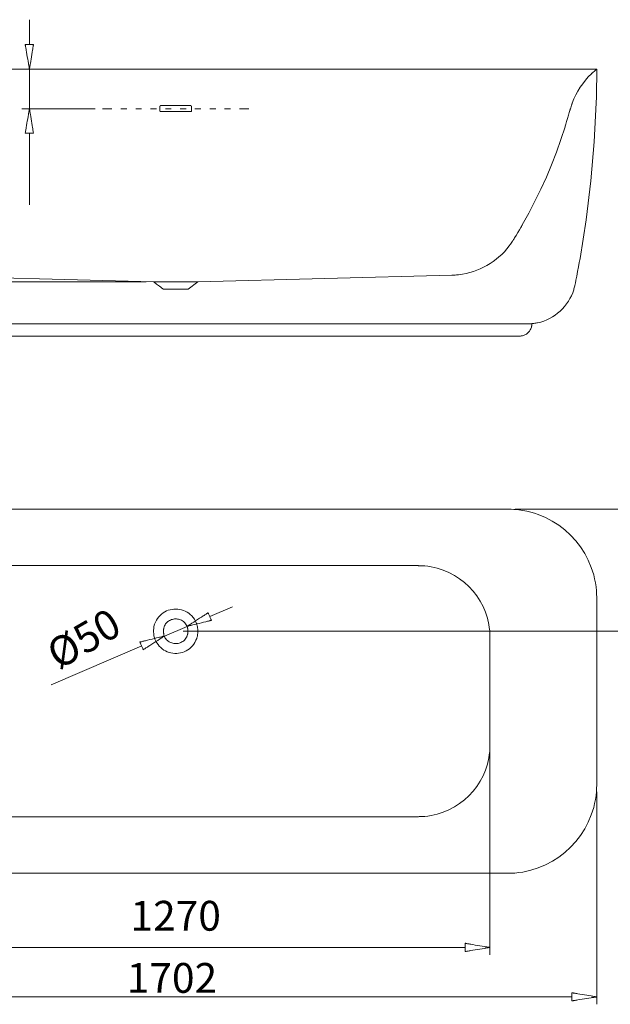
# Model space of a CAD drawing. Units: inches. Extents: x 39 to 173, y 113 to 196.
# Drawn here: x 73 to 123, y 113 to 196 of the extents above; entities that cross this region are included whole.
import ezdxf

# ---------------------------------------------------------------- set-up
doc = ezdxf.new("R2010")
doc.units = ezdxf.units.IN
doc.header["$MEASUREMENT"] = 0
doc.layers.add('Capa 1', color=7, linetype='Continuous')
doc.layers.add('COTAS', color=7, linetype='Continuous')

# ---------------------------------------------------------------- blocks, each defined once
blk = doc.blocks.new('block 2')
at = {"layer": 'Capa 1', "color": 7, "lineweight": 9, "true_color": 0xffffff}
blk.add_lwpolyline([(121.697, 147.093), (121.696, 147.119), (121.693, 147.189), (121.684, 147.398), (121.674, 147.608), (121.671, 147.677), (121.67, 147.703), (121.634, 148.041), (121.584, 148.374), (121.519, 148.702), (121.44, 149.024), (121.24, 149.653), (120.988, 150.256), (120.686, 150.832), (120.337, 151.377), (119.943, 151.888), (119.507, 152.363), (119.032, 152.798), (118.522, 153.192), (117.977, 153.54), (117.402, 153.841), (116.799, 154.092), (116.488, 154.197), (116.17, 154.289), (115.848, 154.366), (115.519, 154.43), (115.186, 154.478), (114.849, 154.511), (114.822, 154.513), (114.753, 154.516), (114.543, 154.525), (114.334, 154.534), (114.265, 154.537), (114.238, 154.538)], dxfattribs=at)
blk = doc.blocks.new('block 3')
at = {"layer": 'Capa 1', "color": 7, "lineweight": 9, "true_color": 0xffffff}
blk.add_lwpolyline([(121.697, 147.093), (121.697, 131.484)], dxfattribs=at)
blk = doc.blocks.new('block 4')
at = {"layer": 'Capa 1', "color": 7, "lineweight": 9, "true_color": 0xffffff}
blk.add_lwpolyline([(114.238, 124.039), (114.265, 124.039), (114.334, 124.041), (114.543, 124.046), (114.753, 124.05), (114.822, 124.052), (114.849, 124.052), (115.187, 124.088), (115.52, 124.139), (115.848, 124.204), (116.171, 124.283), (116.8, 124.483), (117.404, 124.735), (117.979, 125.037), (118.523, 125.386), (119.034, 125.779), (119.508, 126.214), (119.944, 126.689), (120.337, 127.199), (120.687, 127.743), (120.989, 128.318), (121.241, 128.922), (121.44, 129.55), (121.519, 129.874), (121.584, 130.202), (121.634, 130.536), (121.67, 130.874), (121.671, 130.9), (121.674, 130.969), (121.684, 131.179), (121.693, 131.389), (121.696, 131.458), (121.697, 131.484)], dxfattribs=at)
blk = doc.blocks.new('block 5')
at = {"layer": 'Capa 1', "color": 7, "lineweight": 9, "true_color": 0xffffff}
blk.add_lwpolyline([(114.238, 124.039), (58.664, 124.039)], dxfattribs=at)
blk = doc.blocks.new('block 9')
at = {"layer": 'Capa 1', "color": 7, "lineweight": 9, "true_color": 0xffffff}
blk.add_lwpolyline([(58.664, 154.538), (114.238, 154.538)], dxfattribs=at)
blk = doc.blocks.new('block 10')
at = {"layer": 'Capa 1', "color": 7, "lineweight": 9, "true_color": 0xffffff}
blk.add_lwpolyline([(87.482, 144.313), (87.481, 144.316), (87.48, 144.326), (87.476, 144.358), (87.466, 144.45), (87.46, 144.495), (87.456, 144.529), (87.455, 144.539), (87.455, 144.544), (87.454, 144.546), (87.452, 144.553), (87.443, 144.582), (87.43, 144.622), (87.402, 144.71), (87.392, 144.744), (87.389, 144.754), (87.387, 144.76), (87.387, 144.761), (87.387, 144.761), (87.387, 144.761), (87.382, 144.771), (87.337, 144.858), (87.284, 144.937), (87.226, 145.01), (87.162, 145.075), (87.094, 145.133), (87.021, 145.184), (86.944, 145.227), (86.864, 145.264), (86.781, 145.293), (86.696, 145.316), (86.61, 145.331), (86.522, 145.34), (86.435, 145.342), (86.347, 145.337), (86.26, 145.325), (86.175, 145.307), (86.091, 145.281), (86.009, 145.25), (85.931, 145.211), (85.856, 145.166), (85.786, 145.115), (85.72, 145.057), (85.659, 144.993), (85.604, 144.922), (85.556, 144.845), (85.514, 144.762), (85.48, 144.673), (85.454, 144.577), (85.449, 144.552), (85.448, 144.546), (85.447, 144.544), (85.447, 144.544), (85.447, 144.543), (85.447, 144.538), (85.444, 144.512), (85.439, 144.471), (85.428, 144.376), (85.423, 144.338), (85.421, 144.316), (85.421, 144.309), (85.424, 144.285), (85.428, 144.245), (85.434, 144.198), (85.439, 144.151), (85.444, 144.111), (85.447, 144.087), (85.447, 144.083), (85.448, 144.08), (85.454, 144.055), (85.466, 144.005), (85.497, 143.912), (85.536, 143.824), (85.581, 143.743), (85.633, 143.668), (85.691, 143.6), (85.754, 143.538), (85.821, 143.482), (85.893, 143.433), (85.969, 143.391), (86.048, 143.355), (86.13, 143.326), (86.214, 143.304), (86.299, 143.288), (86.385, 143.279), (86.472, 143.277), (86.559, 143.282), (86.645, 143.294), (86.73, 143.313), (86.813, 143.339), (86.894, 143.372), (86.973, 143.412), (87.048, 143.459), (87.12, 143.514), (87.187, 143.576), (87.249, 143.645), (87.306, 143.721), (87.356, 143.806), (87.379, 143.85), (87.385, 143.862), (87.387, 143.866), (87.387, 143.866), (87.387, 143.867), (87.393, 143.886), (87.404, 143.92), (87.417, 143.964), (87.432, 144.009), (87.444, 144.049), (87.452, 144.075), (87.454, 144.082), (87.455, 144.083), (87.455, 144.087), (87.456, 144.098), (87.46, 144.131), (87.466, 144.176), (87.476, 144.269), (87.48, 144.301), (87.481, 144.31), (87.482, 144.313)], dxfattribs=at)
blk = doc.blocks.new('block 11')
at = {"layer": 'Capa 1', "color": 7, "lineweight": 9, "true_color": 0xffffff}
blk.add_lwpolyline([(88.309, 144.313), (88.307, 144.331), (88.304, 144.376), (88.293, 144.506), (88.288, 144.57), (88.284, 144.617), (88.282, 144.638), (88.278, 144.652), (88.268, 144.693), (88.252, 144.751), (88.219, 144.878), (88.207, 144.926), (88.201, 144.95), (88.2, 144.95), (88.2, 144.951), (88.2, 144.951), (88.192, 144.971), (88.112, 145.15), (88.018, 145.314), (87.914, 145.463), (87.799, 145.598), (87.675, 145.718), (87.542, 145.824), (87.402, 145.915), (87.256, 145.993), (87.105, 146.056), (86.949, 146.106), (86.791, 146.141), (86.63, 146.163), (86.469, 146.171), (86.307, 146.165), (86.147, 146.146), (85.988, 146.113), (85.833, 146.067), (85.682, 146.008), (85.537, 145.935), (85.397, 145.85), (85.265, 145.751), (85.142, 145.64), (85.027, 145.515), (84.923, 145.378), (84.831, 145.228), (84.752, 145.066), (84.685, 144.891), (84.634, 144.704), (84.623, 144.655), (84.621, 144.643), (84.62, 144.639), (84.62, 144.639), (84.62, 144.638), (84.62, 144.631), (84.616, 144.593), (84.612, 144.536), (84.601, 144.402), (84.596, 144.348), (84.593, 144.317), (84.594, 144.308), (84.596, 144.273), (84.601, 144.217), (84.607, 144.15), (84.612, 144.084), (84.617, 144.028), (84.62, 143.993), (84.62, 143.988), (84.621, 143.982), (84.632, 143.933), (84.655, 143.838), (84.714, 143.657), (84.786, 143.488), (84.872, 143.331), (84.969, 143.187), (85.077, 143.055), (85.196, 142.936), (85.323, 142.83), (85.457, 142.736), (85.599, 142.656), (85.746, 142.589), (85.899, 142.535), (86.055, 142.494), (86.213, 142.467), (86.374, 142.453), (86.535, 142.453), (86.695, 142.467), (86.855, 142.494), (87.012, 142.536), (87.165, 142.591), (87.314, 142.661), (87.458, 142.745), (87.595, 142.843), (87.725, 142.956), (87.846, 143.083), (87.957, 143.225), (88.058, 143.381), (88.148, 143.553), (88.188, 143.644), (88.197, 143.668), (88.2, 143.676), (88.2, 143.676), (88.2, 143.676), (88.201, 143.678), (88.208, 143.705), (88.221, 143.754), (88.237, 143.817), (88.269, 143.939), (88.279, 143.977), (88.282, 143.988), (88.284, 144.009), (88.288, 144.057), (88.293, 144.12), (88.304, 144.25), (88.307, 144.296), (88.309, 144.313)], dxfattribs=at)
blk = doc.blocks.new('block 12')
at = {"layer": 'Capa 1', "color": 7, "lineweight": 9, "true_color": 0xffffff}
blk.add_lwpolyline([(51.205, 191.412), (121.697, 191.412)], dxfattribs=at)
blk = doc.blocks.new('block 13')
at = {"layer": 'Capa 1', "color": 7, "lineweight": 9, "true_color": 0xffffff}
blk.add_lwpolyline([(84.593, 173.592), (88.309, 173.592)], dxfattribs=at)
blk = doc.blocks.new('block 14')
at = {"layer": 'Capa 1', "color": 7, "lineweight": 9, "true_color": 0xffffff}
blk.add_lwpolyline([(87.482, 172.968), (87.478, 172.968), (87.469, 172.968), (87.453, 172.968), (87.431, 172.968), (87.371, 172.968), (87.291, 172.968), (87.195, 172.968), (87.084, 172.968), (86.962, 172.968), (86.829, 172.968), (86.548, 172.968), (86.259, 172.968), (86.118, 172.968), (85.984, 172.968), (85.858, 172.968), (85.742, 172.968), (85.641, 172.968), (85.556, 172.968), (85.489, 172.968), (85.444, 172.968), (85.43, 172.968), (85.422, 172.968), (85.42, 172.969), (85.411, 172.975), (85.393, 172.989), (85.366, 173.009), (85.332, 173.035), (85.291, 173.066), (85.194, 173.139), (85.084, 173.222), (84.855, 173.395), (84.753, 173.472), (84.708, 173.505), (84.669, 173.535), (84.638, 173.559), (84.614, 173.577), (84.598, 173.588), (84.593, 173.592)], dxfattribs=at)
blk = doc.blocks.new('block 15')
at = {"layer": 'Capa 1', "color": 7, "lineweight": 9, "true_color": 0xffffff}
blk.add_lwpolyline([(87.482, 172.968), (88.309, 173.592)], dxfattribs=at)
blk = doc.blocks.new('block 16')
at = {"layer": 'Capa 1', "color": 7, "lineweight": 9, "true_color": 0xffffff}
blk.add_lwpolyline([(63.329, 174.135), (84.593, 173.592)], dxfattribs=at)
blk = doc.blocks.new('block 21')
at = {"layer": 'Capa 1', "color": 7, "lineweight": 9, "true_color": 0xffffff}
blk.add_lwpolyline([(112.747, 143.798), (112.746, 143.822), (112.744, 143.885), (112.742, 143.974), (112.74, 144.076), (112.737, 144.178), (112.735, 144.267), (112.734, 144.33), (112.733, 144.354), (112.703, 144.62), (112.661, 144.883), (112.542, 145.398), (112.38, 145.896), (112.177, 146.374), (111.934, 146.831), (111.654, 147.264), (111.34, 147.671), (110.992, 148.049), (110.614, 148.397), (110.208, 148.712), (109.775, 148.991), (109.318, 149.233), (108.84, 149.435), (108.342, 149.595), (108.086, 149.658), (107.826, 149.71), (107.562, 149.75), (107.295, 149.778), (107.272, 149.78), (107.21, 149.783), (107.123, 149.787), (107.024, 149.792), (106.924, 149.797), (106.837, 149.801), (106.776, 149.804), (106.752, 149.806)], dxfattribs=at)
blk = doc.blocks.new('block 22')
at = {"layer": 'Capa 1', "color": 7, "lineweight": 9, "true_color": 0xffffff}
blk.add_lwpolyline([(112.747, 143.798), (112.747, 134.779)], dxfattribs=at)
blk = doc.blocks.new('block 23')
at = {"layer": 'Capa 1', "color": 7, "lineweight": 9, "true_color": 0xffffff}
blk.add_lwpolyline([(106.752, 128.772), (106.776, 128.773), (106.837, 128.776), (106.924, 128.78), (107.024, 128.785), (107.123, 128.79), (107.21, 128.795), (107.272, 128.798), (107.295, 128.799), (107.562, 128.827), (107.826, 128.868), (108.085, 128.92), (108.341, 128.983), (108.839, 129.143), (109.318, 129.344), (109.775, 129.586), (110.208, 129.865), (110.615, 130.18), (110.993, 130.528), (111.341, 130.906), (111.655, 131.313), (111.935, 131.746), (112.178, 132.203), (112.381, 132.681), (112.543, 133.179), (112.661, 133.694), (112.703, 133.957), (112.733, 134.224), (112.734, 134.247), (112.735, 134.31), (112.737, 134.399), (112.74, 134.502), (112.742, 134.604), (112.744, 134.693), (112.746, 134.756), (112.747, 134.779)], dxfattribs=at)
blk = doc.blocks.new('block 24')
at = {"layer": 'Capa 1', "color": 7, "lineweight": 9, "true_color": 0xffffff}
blk.add_lwpolyline([(106.752, 128.772), (66.15, 128.772)], dxfattribs=at)
blk = doc.blocks.new('block 28')
at = {"layer": 'Capa 1', "color": 7, "lineweight": 9, "true_color": 0xffffff}
blk.add_lwpolyline([(66.15, 149.806), (106.752, 149.806)], dxfattribs=at)
blk = doc.blocks.new('block 38')
at = {"layer": 'Capa 1', "color": 7, "lineweight": 9, "true_color": 0xffffff}
blk.add_lwpolyline([(109.573, 174.135), (88.309, 173.592)], dxfattribs=at)
blk = doc.blocks.new('block 39')
at = {"layer": 'Capa 1', "color": 7, "lineweight": 9, "true_color": 0xffffff}
blk.add_lwpolyline([(114.699, 177.064), (114.708, 177.078), (114.732, 177.119), (114.77, 177.183), (114.818, 177.265), (114.94, 177.472), (115.079, 177.708), (115.219, 177.945), (115.34, 178.151), (115.389, 178.233), (115.426, 178.297), (115.45, 178.338), (115.459, 178.352), (116.003, 179.334), (116.522, 180.33), (117.014, 181.339), (117.479, 182.361), (117.916, 183.396), (118.322, 184.443), (118.697, 185.501), (119.039, 186.57), (119.044, 186.586), (119.057, 186.632), (119.105, 186.793), (119.172, 187.021), (119.249, 187.282), (119.326, 187.544), (119.394, 187.772), (119.441, 187.933), (119.455, 187.978), (119.459, 187.994)], dxfattribs=at)
blk = doc.blocks.new('block 40')
at = {"layer": 'Capa 1', "color": 7, "lineweight": 9, "true_color": 0xffffff}
blk.add_lwpolyline([(109.573, 174.135), (109.579, 174.135), (109.597, 174.136), (109.66, 174.141), (109.749, 174.148), (109.851, 174.155), (109.953, 174.163), (110.042, 174.169), (110.105, 174.174), (110.123, 174.175), (110.129, 174.175), (110.448, 174.224), (110.761, 174.286), (111.068, 174.362), (111.368, 174.453), (111.662, 174.557), (111.949, 174.676), (112.229, 174.808), (112.501, 174.954), (112.766, 175.113), (113.022, 175.286), (113.27, 175.472), (113.51, 175.672), (113.74, 175.885), (113.961, 176.111), (114.172, 176.35), (114.374, 176.603), (114.378, 176.608), (114.388, 176.623), (114.425, 176.675), (114.477, 176.749), (114.537, 176.833), (114.596, 176.918), (114.649, 176.992), (114.685, 177.044), (114.696, 177.059), (114.699, 177.064)], dxfattribs=at)
blk = doc.blocks.new('block 41')
at = {"layer": 'Capa 1', "color": 7, "lineweight": 9, "true_color": 0xffffff}
blk.add_lwpolyline([(56.629, 170.08), (116.273, 170.08)], dxfattribs=at)
blk = doc.blocks.new('block 42')
at = {"layer": 'Capa 1', "color": 7, "lineweight": 9, "true_color": 0xffffff}
blk.add_lwpolyline([(57.66, 169.036), (115.242, 169.036)], dxfattribs=at)
blk = doc.blocks.new('block 44')
at = {"layer": 'Capa 1', "color": 7, "lineweight": 9, "true_color": 0xffffff}
blk.add_lwpolyline([(115.242, 169.036), (115.244, 169.036), (115.252, 169.037), (115.263, 169.038), (115.278, 169.04), (115.315, 169.044), (115.357, 169.049), (115.399, 169.054), (115.436, 169.058), (115.451, 169.06), (115.463, 169.062), (115.47, 169.062), (115.472, 169.063), (115.547, 169.086), (115.619, 169.113), (115.686, 169.143), (115.75, 169.177), (115.81, 169.214), (115.867, 169.255), (115.92, 169.299), (115.969, 169.347), (116.015, 169.398), (116.058, 169.452), (116.097, 169.51), (116.133, 169.571), (116.166, 169.636), (116.196, 169.703), (116.222, 169.775), (116.245, 169.849), (116.246, 169.852), (116.247, 169.859), (116.248, 169.871), (116.25, 169.885), (116.254, 169.922), (116.259, 169.965), (116.264, 170.007), (116.268, 170.044), (116.27, 170.059), (116.271, 170.07), (116.272, 170.077), (116.273, 170.08)], dxfattribs=at)
blk = doc.blocks.new('block 50')
at = {"layer": 'Capa 1', "color": 7, "lineweight": 9, "true_color": 0xffffff}
blk.add_lwpolyline([(121.697, 191.412), (121.692, 191.407), (121.678, 191.395), (121.656, 191.376), (121.627, 191.35), (121.556, 191.287), (121.473, 191.215), (121.391, 191.143), (121.32, 191.08), (121.291, 191.055), (121.269, 191.036), (121.255, 191.023), (121.25, 191.019), (120.987, 190.747), (120.743, 190.468), (120.518, 190.18), (120.312, 189.881), (120.122, 189.571), (119.949, 189.249), (119.792, 188.914), (119.649, 188.564), (119.647, 188.558), (119.641, 188.54), (119.632, 188.511), (119.62, 188.475), (119.589, 188.384), (119.554, 188.279), (119.52, 188.175), (119.489, 188.083), (119.477, 188.047), (119.468, 188.019), (119.462, 188.001), (119.459, 187.994)], dxfattribs=at)
blk = doc.blocks.new('block 52')
at = {"layer": 'Capa 1', "color": 7, "lineweight": 9, "true_color": 0xffffff}
blk.add_lwpolyline([(116.273, 170.08), (116.278, 170.081), (116.293, 170.083), (116.347, 170.09), (116.423, 170.101), (116.51, 170.114), (116.597, 170.126), (116.673, 170.137), (116.727, 170.145), (116.742, 170.147), (116.747, 170.148), (117.008, 170.217), (117.263, 170.303), (117.511, 170.405), (117.752, 170.524), (117.985, 170.657), (118.209, 170.804), (118.423, 170.966), (118.627, 171.14), (118.819, 171.327), (118.998, 171.526), (119.165, 171.736), (119.318, 171.956), (119.455, 172.186), (119.577, 172.425), (119.683, 172.672), (119.771, 172.928), (119.773, 172.933), (119.777, 172.948), (119.79, 173), (119.81, 173.074), (119.832, 173.158), (119.855, 173.243), (119.874, 173.317), (119.888, 173.369), (119.892, 173.384), (119.893, 173.389)], dxfattribs=at)
blk = doc.blocks.new('block 56')
at = {"layer": 'Capa 1', "color": 7, "lineweight": 9, "true_color": 0xffffff}
blk.add_lwpolyline([(119.893, 173.389), (119.898, 173.413), (119.911, 173.481), (119.957, 173.724), (120.022, 174.067), (120.097, 174.46), (120.172, 174.854), (120.237, 175.197), (120.283, 175.439), (120.296, 175.507), (120.3, 175.531), (120.811, 178.786), (121.202, 182.038), (121.48, 185.302), (121.656, 188.591), (121.657, 188.616), (121.658, 188.686), (121.663, 188.934), (121.669, 189.286), (121.677, 189.69), (121.684, 190.093), (121.691, 190.445), (121.695, 190.694), (121.697, 190.763), (121.697, 190.788)], dxfattribs=at)
blk = doc.blocks.new('block 58')
at = {"layer": 'Capa 1', "color": 7, "lineweight": 9, "true_color": 0xffffff}
blk.add_lwpolyline([(121.697, 191.412), (121.697, 190.788)], dxfattribs=at)
blk = doc.blocks.new('block 63')
at = {"layer": 'Capa 1', "color": 7, "lineweight": 9, "true_color": 0xffffff}
blk.add_lwpolyline([(87.78, 188.279), (87.78, 188.279), (87.78, 188.279), (87.78, 188.28), (87.779, 188.28), (87.779, 188.281), (87.778, 188.283), (87.776, 188.285), (87.775, 188.287), (87.773, 188.289), (87.771, 188.292), (87.768, 188.298), (87.764, 188.303), (87.762, 188.306), (87.76, 188.309), (87.759, 188.311), (87.757, 188.314), (87.756, 188.316), (87.755, 188.317), (87.754, 188.319), (87.753, 188.319), (87.753, 188.32), (87.753, 188.32), (87.753, 188.32), (87.753, 188.32), (87.752, 188.32), (87.752, 188.321), (87.75, 188.322), (87.749, 188.323), (87.747, 188.324), (87.744, 188.326), (87.742, 188.327), (87.739, 188.329), (87.736, 188.331), (87.731, 188.335), (87.725, 188.338), (87.722, 188.34), (87.72, 188.342), (87.718, 188.343), (87.716, 188.345), (87.714, 188.346), (87.713, 188.346), (87.713, 188.347), (87.712, 188.347), (87.712, 188.347), (87.712, 188.347)], dxfattribs=at)
blk = doc.blocks.new('block 64')
at = {"layer": 'Capa 1', "color": 7, "lineweight": 9, "true_color": 0xffffff}
blk.add_lwpolyline([(87.78, 188.279), (87.78, 187.913)], dxfattribs=at)
blk = doc.blocks.new('block 65')
at = {"layer": 'Capa 1', "color": 7, "lineweight": 9, "true_color": 0xffffff}
blk.add_lwpolyline([(87.712, 187.845), (87.712, 187.845), (87.713, 187.846), (87.714, 187.846), (87.716, 187.847), (87.718, 187.847), (87.72, 187.848), (87.722, 187.849), (87.725, 187.85), (87.731, 187.851), (87.736, 187.853), (87.742, 187.855), (87.744, 187.856), (87.747, 187.857), (87.749, 187.857), (87.75, 187.858), (87.752, 187.858), (87.752, 187.859), (87.753, 187.859), (87.753, 187.859), (87.753, 187.859), (87.753, 187.859), (87.753, 187.86), (87.754, 187.861), (87.754, 187.861), (87.755, 187.862), (87.756, 187.865), (87.757, 187.867), (87.759, 187.87), (87.76, 187.874), (87.762, 187.877), (87.764, 187.881), (87.768, 187.888), (87.771, 187.896), (87.773, 187.899), (87.775, 187.903), (87.776, 187.906), (87.778, 187.908), (87.779, 187.91), (87.779, 187.911), (87.779, 187.912), (87.78, 187.912), (87.78, 187.913), (87.78, 187.913), (87.78, 187.913)], dxfattribs=at)
blk = doc.blocks.new('block 66')
at = {"layer": 'Capa 1', "color": 7, "lineweight": 9, "true_color": 0xffffff}
blk.add_lwpolyline([(87.712, 187.845), (85.19, 187.845)], dxfattribs=at)
blk = doc.blocks.new('block 67')
at = {"layer": 'Capa 1', "color": 7, "lineweight": 9, "true_color": 0xffffff}
blk.add_lwpolyline([(85.122, 187.913), (85.122, 187.913), (85.122, 187.913), (85.122, 187.912), (85.123, 187.912), (85.123, 187.911), (85.123, 187.91), (85.125, 187.908), (85.126, 187.906), (85.127, 187.903), (85.129, 187.899), (85.131, 187.896), (85.134, 187.888), (85.138, 187.881), (85.14, 187.877), (85.142, 187.874), (85.143, 187.87), (85.145, 187.867), (85.146, 187.865), (85.147, 187.862), (85.148, 187.861), (85.148, 187.861), (85.149, 187.86), (85.149, 187.859), (85.149, 187.859), (85.149, 187.859), (85.149, 187.859), (85.15, 187.859), (85.15, 187.858), (85.152, 187.858), (85.153, 187.857), (85.155, 187.857), (85.158, 187.856), (85.16, 187.855), (85.166, 187.853), (85.171, 187.851), (85.177, 187.85), (85.18, 187.849), (85.182, 187.848), (85.184, 187.847), (85.186, 187.847), (85.188, 187.846), (85.189, 187.846), (85.19, 187.845), (85.19, 187.845)], dxfattribs=at)
blk = doc.blocks.new('block 68')
at = {"layer": 'Capa 1', "color": 7, "lineweight": 9, "true_color": 0xffffff}
blk.add_lwpolyline([(85.122, 187.913), (85.122, 188.279)], dxfattribs=at)
blk = doc.blocks.new('block 69')
at = {"layer": 'Capa 1', "color": 7, "lineweight": 9, "true_color": 0xffffff}
blk.add_lwpolyline([(85.19, 188.347), (85.19, 188.347), (85.19, 188.347), (85.189, 188.347), (85.189, 188.346), (85.188, 188.346), (85.186, 188.345), (85.184, 188.343), (85.182, 188.342), (85.18, 188.34), (85.177, 188.338), (85.171, 188.335), (85.166, 188.331), (85.163, 188.329), (85.16, 188.327), (85.158, 188.326), (85.155, 188.324), (85.153, 188.323), (85.152, 188.322), (85.15, 188.321), (85.15, 188.32), (85.149, 188.32), (85.149, 188.32), (85.149, 188.32), (85.149, 188.32), (85.149, 188.319), (85.148, 188.319), (85.147, 188.317), (85.146, 188.316), (85.145, 188.314), (85.143, 188.311), (85.142, 188.309), (85.14, 188.306), (85.138, 188.303), (85.134, 188.298), (85.131, 188.292), (85.129, 188.289), (85.127, 188.287), (85.126, 188.285), (85.125, 188.283), (85.123, 188.281), (85.123, 188.28), (85.122, 188.28), (85.122, 188.279), (85.122, 188.279), (85.122, 188.279)], dxfattribs=at)
blk = doc.blocks.new('block 70')
at = {"layer": 'Capa 1', "color": 7, "lineweight": 9, "true_color": 0xffffff}
blk.add_lwpolyline([(85.19, 188.347), (87.712, 188.347)], dxfattribs=at)
blk = doc.blocks.new('block 71')
at = {"layer": 'Capa 1', "color": 7, "lineweight": 9, "true_color": 0xffffff}
blk.add_lwpolyline([(80.321, 188.089), (81.108, 188.089)], dxfattribs=at)
blk = doc.blocks.new('block 72')
at = {"layer": 'Capa 1', "color": 7, "lineweight": 9, "true_color": 0xffffff}
blk.add_lwpolyline([(81.854, 188.089), (82.355, 188.089)], dxfattribs=at)
blk = doc.blocks.new('block 73')
at = {"layer": 'Capa 1', "color": 7, "lineweight": 9, "true_color": 0xffffff}
blk.add_lwpolyline([(83.101, 188.089), (83.59, 188.089)], dxfattribs=at)
blk = doc.blocks.new('block 74')
at = {"layer": 'Capa 1', "color": 7, "lineweight": 9, "true_color": 0xffffff}
blk.add_lwpolyline([(84.335, 188.089), (84.837, 188.089)], dxfattribs=at)
blk = doc.blocks.new('block 75')
at = {"layer": 'Capa 1', "color": 7, "lineweight": 9, "true_color": 0xffffff}
blk.add_lwpolyline([(85.583, 188.089), (86.071, 188.089)], dxfattribs=at)
blk = doc.blocks.new('block 76')
at = {"layer": 'Capa 1', "color": 7, "lineweight": 9, "true_color": 0xffffff}
blk.add_lwpolyline([(86.817, 188.089), (87.319, 188.089)], dxfattribs=at)
blk = doc.blocks.new('block 77')
at = {"layer": 'Capa 1', "color": 7, "lineweight": 9, "true_color": 0xffffff}
blk.add_lwpolyline([(88.065, 188.089), (88.567, 188.089)], dxfattribs=at)
blk = doc.blocks.new('block 78')
at = {"layer": 'Capa 1', "color": 7, "lineweight": 9, "true_color": 0xffffff}
blk.add_lwpolyline([(89.312, 188.089), (89.801, 188.089)], dxfattribs=at)
blk = doc.blocks.new('block 79')
at = {"layer": 'Capa 1', "color": 7, "lineweight": 9, "true_color": 0xffffff}
blk.add_lwpolyline([(90.547, 188.089), (91.048, 188.089)], dxfattribs=at)
blk = doc.blocks.new('block 80')
at = {"layer": 'Capa 1', "color": 7, "lineweight": 9, "true_color": 0xffffff}
blk.add_lwpolyline([(91.794, 188.089), (92.581, 188.089)], dxfattribs=at)
blk = doc.blocks.new('block 81')
at = {"layer": 'Capa 1', "color": 7, "lineweight": 9, "true_color": 0xffffff}
blk.add_lwpolyline([(85.827, 191.412), (73.581, 191.412)], dxfattribs=at)
blk = doc.blocks.new('block 83')
at = {"layer": 'COTAS', "color": 7, "lineweight": 9, "true_color": 0xffffff}
blk.add_lwpolyline([(112.747, 134.156), (112.747, 117.204)], dxfattribs=at)
blk = doc.blocks.new('block 84')
at = {"layer": 'COTAS', "color": 7, "lineweight": 9, "true_color": 0xffffff}
blk.add_lwpolyline([(62.217, 117.814), (110.685, 117.814)], dxfattribs=at)
blk = doc.blocks.new('block 86')
at = {"layer": 'COTAS', "color": 7, "lineweight": 9, "true_color": 0xffffff}
blk.add_lwpolyline([(110.685, 118.167), (110.685, 118.159), (110.685, 118.137), (110.685, 118.103), (110.685, 118.059), (110.685, 118.006), (110.685, 117.948), (110.685, 117.821), (110.685, 117.694), (110.685, 117.636), (110.685, 117.583), (110.685, 117.539), (110.685, 117.505), (110.685, 117.483), (110.685, 117.475), (110.691, 117.476), (110.708, 117.479), (110.736, 117.484), (110.774, 117.49), (110.821, 117.497), (110.875, 117.506), (110.938, 117.517), (111.007, 117.528), (111.083, 117.541), (111.163, 117.554), (111.337, 117.582), (111.524, 117.613), (111.716, 117.645), (111.908, 117.676), (112.094, 117.707), (112.268, 117.736), (112.349, 117.749), (112.424, 117.761), (112.494, 117.773), (112.556, 117.783), (112.611, 117.792), (112.658, 117.8), (112.696, 117.806), (112.723, 117.81), (112.741, 117.813), (112.747, 117.814), (112.741, 117.815), (112.723, 117.818), (112.696, 117.823), (112.658, 117.829), (112.611, 117.837), (112.556, 117.847), (112.494, 117.857), (112.424, 117.869), (112.349, 117.882), (112.268, 117.896), (112.094, 117.926), (111.908, 117.958), (111.716, 117.99), (111.524, 118.023), (111.337, 118.055), (111.163, 118.085), (111.083, 118.099), (111.007, 118.112), (110.938, 118.124), (110.875, 118.134), (110.821, 118.144), (110.774, 118.152), (110.736, 118.158), (110.708, 118.163), (110.691, 118.166), (110.685, 118.167)], dxfattribs=at)
blk = doc.blocks.new('block 88')
at = {"layer": 'COTAS', "color": 7, "lineweight": 9, "true_color": 0xffffff}
blk.add_lwpolyline([(121.697, 130.86), (121.697, 113.054)], dxfattribs=at)
blk = doc.blocks.new('block 89')
at = {"layer": 'COTAS', "color": 7, "lineweight": 9, "true_color": 0xffffff}
blk.add_lwpolyline([(53.28, 113.678), (119.622, 113.678)], dxfattribs=at)
blk = doc.blocks.new('block 91')
at = {"layer": 'COTAS', "color": 7, "lineweight": 9, "true_color": 0xffffff}
blk.add_lwpolyline([(119.622, 114.017), (119.622, 114.009), (119.622, 113.988), (119.622, 113.954), (119.622, 113.911), (119.622, 113.86), (119.622, 113.802), (119.622, 113.678), (119.622, 113.553), (119.622, 113.496), (119.622, 113.445), (119.622, 113.401), (119.622, 113.368), (119.622, 113.347), (119.622, 113.339), (119.628, 113.34), (119.646, 113.343), (119.673, 113.347), (119.711, 113.353), (119.758, 113.361), (119.814, 113.37), (119.877, 113.38), (119.946, 113.392), (120.022, 113.404), (120.103, 113.418), (120.279, 113.446), (120.466, 113.477), (120.66, 113.508), (120.853, 113.54), (121.041, 113.571), (121.216, 113.599), (121.297, 113.613), (121.373, 113.625), (121.443, 113.636), (121.506, 113.647), (121.561, 113.656), (121.608, 113.663), (121.646, 113.67), (121.674, 113.674), (121.691, 113.677), (121.697, 113.678), (121.691, 113.679), (121.674, 113.682), (121.646, 113.686), (121.608, 113.693), (121.561, 113.7), (121.506, 113.709), (121.443, 113.72), (121.373, 113.731), (121.297, 113.743), (121.216, 113.757), (121.041, 113.785), (120.853, 113.816), (120.66, 113.847), (120.466, 113.879), (120.279, 113.91), (120.103, 113.938), (120.022, 113.952), (119.946, 113.964), (119.877, 113.975), (119.814, 113.986), (119.758, 113.995), (119.711, 114.002), (119.673, 114.009), (119.646, 114.013), (119.628, 114.016), (119.622, 114.017)], dxfattribs=at)
blk = doc.blocks.new('block 102')
at = {"layer": 'COTAS', "color": 7, "lineweight": 9, "true_color": 0xffffff}
blk.add_lwpolyline([(114.862, 154.538), (128.532, 154.538)], dxfattribs=at)
blk = doc.blocks.new('block 103')
at = {"layer": 'COTAS', "color": 7, "lineweight": 9, "true_color": 0xffffff}
blk.add_lwpolyline([(87.075, 144.313), (128.532, 144.313)], dxfattribs=at)
blk = doc.blocks.new('block 107')
at = {"layer": 'COTAS', "color": 7, "lineweight": 9, "true_color": 0xffffff}
blk.add_lwpolyline([(76.022, 139.824), (83.603, 143.079)], dxfattribs=at)
blk = doc.blocks.new('block 108')
at = {"layer": 'COTAS', "color": 7, "lineweight": 9, "true_color": 0xffffff}
blk.add_lwpolyline([(89.299, 145.547), (91.211, 146.361)], dxfattribs=at)
blk = doc.blocks.new('block 109')
at = {"layer": 'COTAS', "color": 7, "lineweight": 9, "true_color": 0xffffff}
blk.add_lwpolyline([(87.4, 144.72), (85.502, 143.906)], dxfattribs=at)
blk = doc.blocks.new('block 110')
at = {"layer": 'COTAS', "color": 7, "lineweight": 9, "true_color": 0xffffff}
blk.add_lwpolyline([(89.163, 145.859), (89.166, 145.852), (89.175, 145.832), (89.188, 145.8), (89.206, 145.76), (89.226, 145.711), (89.249, 145.657), (89.299, 145.54), (89.349, 145.423), (89.372, 145.37), (89.392, 145.321), (89.41, 145.281), (89.423, 145.249), (89.431, 145.229), (89.435, 145.222), (89.429, 145.22), (89.412, 145.216), (89.384, 145.209), (89.347, 145.2), (89.301, 145.189), (89.247, 145.175), (89.185, 145.16), (89.117, 145.143), (89.042, 145.125), (88.963, 145.105), (88.791, 145.063), (88.607, 145.018), (88.417, 144.971), (88.228, 144.924), (88.044, 144.879), (87.872, 144.836), (87.793, 144.817), (87.718, 144.798), (87.65, 144.782), (87.588, 144.766), (87.534, 144.753), (87.488, 144.742), (87.451, 144.732), (87.423, 144.726), (87.406, 144.721), (87.4, 144.72), (87.405, 144.723), (87.42, 144.733), (87.444, 144.748), (87.476, 144.769), (87.516, 144.795), (87.563, 144.825), (87.616, 144.86), (87.676, 144.898), (87.74, 144.94), (87.809, 144.984), (87.958, 145.08), (88.117, 145.183), (88.282, 145.29), (88.446, 145.396), (88.605, 145.499), (88.754, 145.595), (88.823, 145.64), (88.888, 145.681), (88.947, 145.72), (89.001, 145.754), (89.048, 145.784), (89.088, 145.81), (89.12, 145.831), (89.144, 145.846), (89.158, 145.856), (89.163, 145.859)], dxfattribs=at)
blk = doc.blocks.new('block 111')
at = {"layer": 'COTAS', "color": 7, "lineweight": 9, "true_color": 0xffffff}
blk.add_lwpolyline([(83.454, 143.405), (83.457, 143.397), (83.466, 143.377), (83.48, 143.346), (83.498, 143.305), (83.52, 143.257), (83.544, 143.203), (83.596, 143.086), (83.649, 142.969), (83.673, 142.915), (83.694, 142.867), (83.712, 142.826), (83.727, 142.795), (83.736, 142.774), (83.739, 142.767), (83.744, 142.77), (83.759, 142.78), (83.782, 142.795), (83.814, 142.816), (83.854, 142.842), (83.901, 142.872), (83.955, 142.907), (84.014, 142.945), (84.079, 142.987), (84.148, 143.031), (84.297, 143.128), (84.456, 143.231), (84.62, 143.337), (84.785, 143.443), (84.944, 143.546), (85.093, 143.642), (85.162, 143.687), (85.226, 143.728), (85.286, 143.767), (85.339, 143.801), (85.386, 143.832), (85.426, 143.857), (85.458, 143.878), (85.482, 143.894), (85.497, 143.903), (85.502, 143.906), (85.496, 143.905), (85.479, 143.901), (85.451, 143.894), (85.414, 143.885), (85.367, 143.873), (85.313, 143.86), (85.251, 143.845), (85.182, 143.828), (85.107, 143.81), (85.027, 143.79), (84.854, 143.748), (84.669, 143.702), (84.478, 143.655), (84.287, 143.609), (84.102, 143.563), (83.929, 143.521), (83.849, 143.501), (83.774, 143.483), (83.705, 143.466), (83.643, 143.451), (83.588, 143.437), (83.542, 143.426), (83.505, 143.417), (83.477, 143.41), (83.46, 143.406), (83.454, 143.405)], dxfattribs=at)
blk = doc.blocks.new('block 113')
at = {"layer": 'COTAS', "color": 7, "lineweight": 9, "true_color": 0xffffff}
blk.add_lwpolyline([(83.969, 173.592), (46.445, 173.592)], dxfattribs=at)
blk = doc.blocks.new('block 122')
at = {"layer": 'COTAS', "color": 7, "lineweight": 9, "true_color": 0xffffff}
blk.add_lwpolyline([(79.697, 188.089), (73.581, 188.089)], dxfattribs=at)
blk = doc.blocks.new('block 123')
at = {"layer": 'COTAS', "color": 7, "lineweight": 9, "true_color": 0xffffff}
blk.add_lwpolyline([(74.205, 193.473), (74.205, 195.548)], dxfattribs=at)
blk = doc.blocks.new('block 124')
at = {"layer": 'COTAS', "color": 7, "lineweight": 9, "true_color": 0xffffff}
blk.add_lwpolyline([(74.205, 186.028), (74.205, 180.034)], dxfattribs=at)
blk = doc.blocks.new('block 125')
at = {"layer": 'COTAS', "color": 7, "lineweight": 9, "true_color": 0xffffff}
blk.add_lwpolyline([(74.205, 191.412), (74.205, 188.089)], dxfattribs=at)
blk = doc.blocks.new('block 126')
at = {"layer": 'COTAS', "color": 7, "lineweight": 9, "true_color": 0xffffff}
blk.add_lwpolyline([(73.852, 193.473), (73.86, 193.473), (73.882, 193.473), (73.916, 193.473), (73.961, 193.473), (74.013, 193.473), (74.071, 193.473), (74.198, 193.473), (74.325, 193.473), (74.384, 193.473), (74.436, 193.473), (74.48, 193.473), (74.514, 193.473), (74.536, 193.473), (74.544, 193.473), (74.543, 193.467), (74.54, 193.45), (74.536, 193.422), (74.53, 193.385), (74.522, 193.338), (74.513, 193.283), (74.503, 193.22), (74.491, 193.151), (74.479, 193.076), (74.465, 192.995), (74.437, 192.821), (74.406, 192.635), (74.375, 192.443), (74.343, 192.25), (74.312, 192.064), (74.284, 191.89), (74.27, 191.809), (74.258, 191.734), (74.247, 191.665), (74.236, 191.602), (74.227, 191.547), (74.22, 191.5), (74.213, 191.463), (74.209, 191.435), (74.206, 191.418), (74.205, 191.412), (74.204, 191.418), (74.201, 191.435), (74.196, 191.463), (74.19, 191.5), (74.182, 191.547), (74.173, 191.602), (74.162, 191.665), (74.15, 191.734), (74.137, 191.809), (74.123, 191.89), (74.093, 192.064), (74.062, 192.25), (74.029, 192.443), (73.996, 192.635), (73.964, 192.821), (73.934, 192.995), (73.92, 193.076), (73.908, 193.151), (73.896, 193.22), (73.885, 193.283), (73.876, 193.338), (73.868, 193.385), (73.861, 193.422), (73.856, 193.45), (73.853, 193.467), (73.852, 193.473)], dxfattribs=at)
blk = doc.blocks.new('block 127')
at = {"layer": 'COTAS', "color": 7, "lineweight": 9, "true_color": 0xffffff}
blk.add_lwpolyline([(73.852, 186.028), (73.86, 186.028), (73.882, 186.028), (73.916, 186.028), (73.961, 186.028), (74.013, 186.028), (74.071, 186.028), (74.198, 186.028), (74.325, 186.028), (74.384, 186.028), (74.436, 186.028), (74.48, 186.028), (74.514, 186.028), (74.536, 186.028), (74.544, 186.028), (74.543, 186.034), (74.54, 186.051), (74.536, 186.079), (74.53, 186.117), (74.522, 186.163), (74.513, 186.218), (74.503, 186.281), (74.491, 186.35), (74.479, 186.425), (74.465, 186.506), (74.437, 186.68), (74.406, 186.866), (74.375, 187.059), (74.343, 187.251), (74.312, 187.437), (74.284, 187.611), (74.27, 187.692), (74.258, 187.767), (74.247, 187.837), (74.236, 187.899), (74.227, 187.954), (74.22, 188.001), (74.213, 188.038), (74.209, 188.066), (74.206, 188.083), (74.205, 188.089), (74.204, 188.083), (74.201, 188.066), (74.196, 188.038), (74.19, 188.001), (74.182, 187.954), (74.173, 187.899), (74.162, 187.837), (74.15, 187.767), (74.137, 187.692), (74.123, 187.611), (74.093, 187.437), (74.062, 187.251), (74.029, 187.059), (73.996, 186.866), (73.964, 186.68), (73.934, 186.506), (73.92, 186.425), (73.908, 186.35), (73.896, 186.281), (73.885, 186.218), (73.876, 186.163), (73.868, 186.117), (73.861, 186.079), (73.856, 186.051), (73.853, 186.034), (73.852, 186.028)], dxfattribs=at)

msp = doc.modelspace()

# ---------------------------------------------------------------- block references
at = {"layer": 'Capa 1'}
for name in ['block 12', 'block 81', 'block 50', 'block 58', 'block 56', 'block 71', 'block 72', 'block 73', 'block 74', 'block 69', 'block 68', 'block 70', 'block 75', 'block 76', 'block 63', 'block 64', 'block 77', 'block 78', 'block 79', 'block 80', 'block 67', 'block 66', 'block 65', 'block 39', 'block 40', 'block 16', 'block 38', 'block 13', 'block 14', 'block 15', 'block 52', 'block 41', 'block 44', 'block 42', 'block 9', 'block 2', 'block 28', 'block 21', 'block 3', 'block 11', 'block 10', 'block 22', 'block 23', 'block 4', 'block 24', 'block 5']:
    msp.add_blockref(name, (0, 0), dxfattribs=at)
at = {"layer": 'COTAS'}
for name in ['block 123', 'block 126', 'block 125', 'block 122', 'block 127', 'block 124', 'block 113', 'block 102', 'block 108', 'block 110', 'block 109', 'block 111', 'block 103', 'block 107', 'block 83', 'block 88', 'block 86', 'block 84', 'block 91', 'block 89']:
    msp.add_blockref(name, (0, 0), dxfattribs=at)

# ---------------------------------------------------------------- texts
at = {"layer": 'COTAS', "color": 7, "true_color": 0xffffff, "insert": (76.64, 141.032), "char_height": 2.49767, "attachment_point": 7, "rotation": 30}
msp.add_mtext('\\fArial|b1|i0|c0|p34;\\W1;Ø50', dxfattribs=at)
at = {"layer": 'COTAS', "color": 7, "true_color": 0xffffff, "char_height": 2.49767, "attachment_point": 7}
for s, insert in [('\\fArial|b1|i0|c0|p34;\\W1;1270', (82.67, 119.224)), ('\\fArial|b1|i0|c0|p34;\\W1;1702', (82.355, 114.017))]:
    msp.add_mtext(s, dxfattribs=dict(at, insert=insert))

doc.saveas('drawing.dxf')
